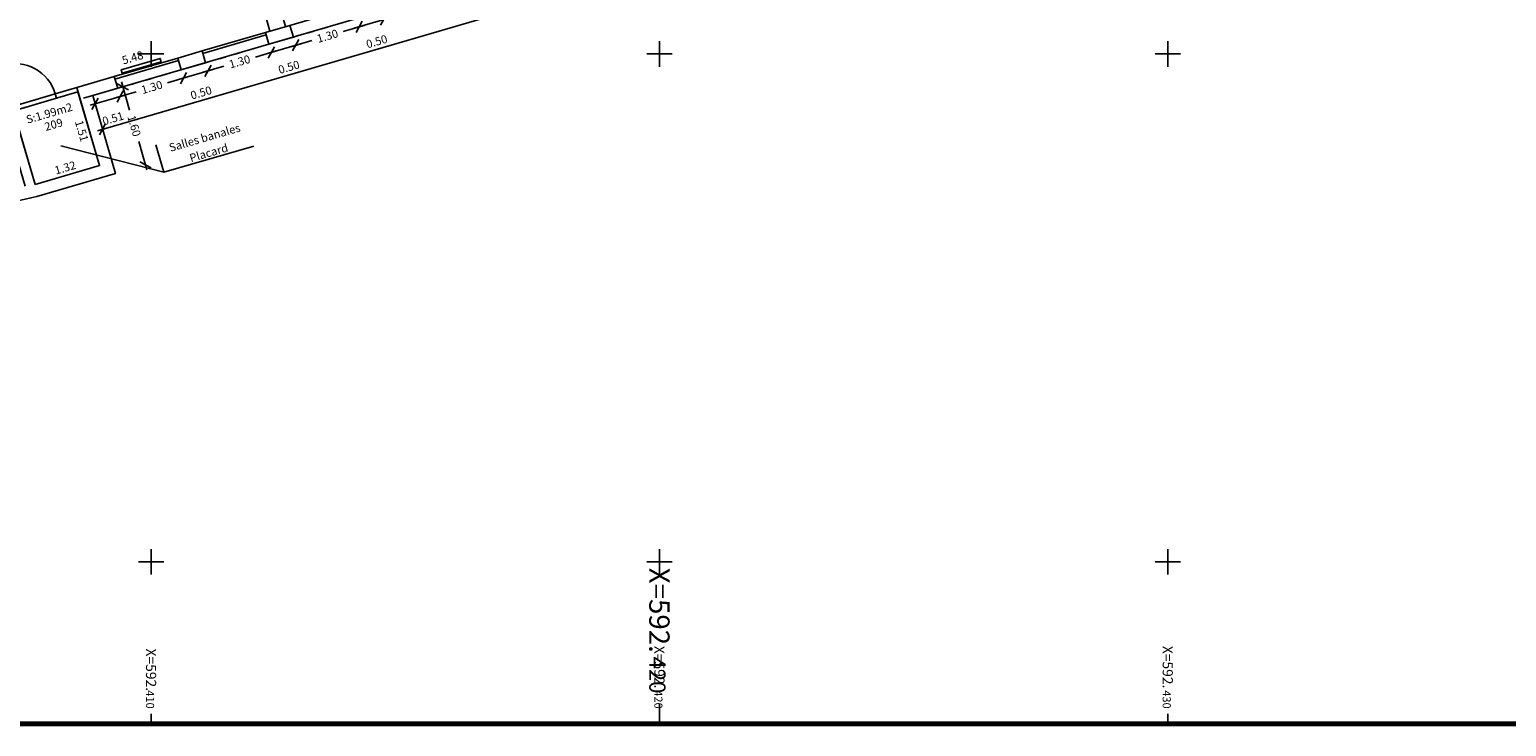
# Model space of a CAD drawing. Units: metres. Extents: x 592380 to 592463, y 125717 to 125835.
# Drawn here: x 592408 to 592437, y 125717 to 125730 of the extents above; entities that cross this region are included whole.
import ezdxf
from ezdxf.enums import TextEntityAlignment as Align

# ---------------------------------------------------------------- set-up
doc = ezdxf.new("R2010")
doc.units = ezdxf.units.M
doc.header["$LTSCALE"] = 0.01
doc.header["$PDMODE"] = 34
doc.header["$PDSIZE"] = 0.2
doc.linetypes.add('ACAD_ISO03W100', pattern=[30, 12, -18])
for name, color, linetype in [('G1_NA2_CLNC_IMPL_CB', 2, 'ACAD_ISO03W100'), ('G1_NA2_CLOC_IMPL_CA', 5, 'Continuous'), ('G1_NA2_CLPF_IMPL_SA', 6, 'Continuous'), ('G1_NA2_COTE_INFO_Q0', 4, 'Continuous'), ('G1_NA2_COTI_INFO_Q9', 2, 'Continuous'), ('G1_NA2_CVCD_IMPL_SA', 3, 'Continuous'), ('G1_NA2_IDEL_INFO_T0', 2, 'Continuous'), ('G1_NA2_NOMA_INFO_T0', 4, 'Continuous'), ('G1_NA2_NOML_INFO_T0', 4, 'Continuous'), ('G1_NA2_ORIE_IMPL_CA', 5, 'Continuous'), ('G1_NA2_ORIE_IMPL_CC', 5, 'Continuous'), ('G1_NA2_SHOT_SURF_CA', 240, 'Continuous'), ('G1_NA2_STPF_IMPL_CA', 3, 'Continuous'), ('G1_NA2_STRC_IMPL_CA', 1, 'Continuous'), ('G1_NA2_STRN_IMPL_CB', 3, 'ACAD_ISO03W100'), ('G1_NA2_SULH_SURF_CA', 170, 'Continuous'), ('G1_NA2_SULH_SURF_T0', 170, 'Continuous'), ('G1_NA2_TREM_IMPL_CA', 5, 'Continuous')]:
    doc.layers.add(name, color=color, linetype=linetype)
doc.styles.add('ROMANS', font='romans.shx')
doc.dimstyles.new('COT100', dxfattribs={"dimtxt": 0.16, "dimasz": 0, "dimexe": 0, "dimexo": 0.3, "dimgap": 0.29, "dimtad": 0, "dimzin": 0, "dimdsep": 46, "dimtxsty": 'ROMANS', "dimblk": 'NONE', "dimcen": 0, "dimdle": 1, "dimse1": 1, "dimse2": 1, "dimsd1": 1, "dimsd2": 1, "dimclrd": 253, "dimclre": 256, "dimclrt": 256, "dimazin": 0, "dimtfac": 2.666667, "dimtofl": 0, "dimtmove": 2, "dimatfit": 3, "dimldrblk": 'NONE', "dimfxl": 1, "dimtolj": 1, "dimtzin": 0, "dimarcsym": 0})
doc.dimstyles.new('COTE', dxfattribs={"dimtxt": 0.16, "dimasz": 0.18, "dimexe": 0, "dimexo": 0.3, "dimgap": 0.09, "dimtad": 0, "dimzin": 0, "dimdsep": 46, "dimtxsty": 'ROMANS', "dimblk": 'OBLIQUE', "dimcen": 0, "dimdle": 0.1, "dimse1": 1, "dimse2": 1, "dimclrd": 256, "dimclre": 256, "dimclrt": 256, "dimazin": 0, "dimtfac": 2.66667, "dimtmove": 2, "dimatfit": 3, "dimldrblk": 'OBLIQUE', "dimfxl": 1, "dimtolj": 1, "dimtzin": 0, "dimarcsym": 0})

# ---------------------------------------------------------------- blocks, each defined once
blk = doc.blocks.new('*D132')
at = {"layer": 'DefPoints', "color": 0, "transparency": 16777216}
for p in [(592412.338, 125730.448), (592407.006, 125729.159), (592407.078, 125728.912)]:
    blk.add_point(p, dxfattribs=at)
at = {"layer": 'G1_NA2_COTI_INFO_Q9', "transparency": 16777216, "insert": (592409.636, 125729.928), "char_height": 0.16, "attachment_point": 5, "rotation": 16.2838, "style": 'ROMANS'}
blk.add_mtext('\\A1;5.48', dxfattribs=at)
blk = doc.blocks.new('_NONE')
at = {"color": 0, "linetype": 'ByBlock'}
blk.add_circle((0, 0), 0.25, dxfattribs=at)
blk = doc.blocks.new('*D175')
at = {"layer": 'DefPoints', "color": 0, "transparency": 16777216}
for p in [(592408.562, 125729.252), (592408.846, 125727.761), (592408.986, 125727.802)]:
    blk.add_point(p, dxfattribs=at)
at = {"layer": 'G1_NA2_COTI_INFO_Q9', "transparency": 16777216, "insert": (592408.635, 125728.486), "char_height": 0.16, "attachment_point": 5, "rotation": 286.2838, "style": 'ROMANS'}
blk.add_mtext('\\A1;1.51', dxfattribs=at)
blk = doc.blocks.new('*D176')
at = {"layer": 'DefPoints', "color": 0, "transparency": 16777216}
for p in [(592407.677, 125727.576), (592408.986, 125727.802), (592407.719, 125727.432)]:
    blk.add_point(p, dxfattribs=at)
at = {"layer": 'G1_NA2_COTI_INFO_Q9', "transparency": 16777216, "insert": (592408.31, 125727.761), "char_height": 0.16, "attachment_point": 5, "rotation": 16.2838, "style": 'ROMANS'}
blk.add_mtext('\\A1;1.32', dxfattribs=at)
blk = doc.blocks.new('_Oblique')
at = {"color": 0, "linetype": 'ByBlock', "lineweight": -2}
blk.add_line((-0.5, -0.5), (0.5, 0.5), dxfattribs=at)
blk = doc.blocks.new('*D244')
at = {"layer": 'DefPoints', "color": 0, "transparency": 16777216}
for p in [(592409.344, 125729.324), (592408.851, 125729.18), (592409.391, 125729.162)]:
    blk.add_point(p, dxfattribs=at)
at = {"layer": 'G1_NA2_COTE_INFO_Q0', "lineweight": -2, "transparency": 16777216}
blk.add_line((592408.803, 125728.991), (592409.487, 125729.19), dxfattribs=at)
at = {"layer": 'G1_NA2_COTE_INFO_Q0', "lineweight": -2, "transparency": 16777216, "xscale": 0.18, "yscale": 0.18, "zscale": 0.18}
for p, rotation in [((592408.898, 125729.019), 196.283827788593), ((592409.391, 125729.162), 16.28382778859305)]:
    blk.add_blockref('_Oblique', p, dxfattribs=dict(at, rotation=rotation))
at = {"layer": 'G1_NA2_COTE_INFO_Q0', "transparency": 16777216, "insert": (592409.25, 125728.731), "char_height": 0.16, "attachment_point": 5, "rotation": 16.2838, "style": 'ROMANS'}
blk.add_mtext('\\A1;0.51', dxfattribs=at)
blk = doc.blocks.new('*D245')
at = {"layer": 'DefPoints', "color": 0, "transparency": 16777216}
for p in [(592410.591, 125729.688), (592409.344, 125729.324), (592410.638, 125729.527)]:
    blk.add_point(p, dxfattribs=at)
at = {"layer": 'G1_NA2_COTE_INFO_Q0', "lineweight": -2, "transparency": 16777216}
for p, q in [((592410.734, 125729.555), (592410.324, 125729.435)), ((592409.295, 125729.134), (592409.705, 125729.254))]:
    blk.add_line(p, q, dxfattribs=at)
at = {"layer": 'G1_NA2_COTE_INFO_Q0', "lineweight": -2, "transparency": 16777216, "xscale": 0.18, "yscale": 0.18, "zscale": 0.18}
for p, rotation in [((592410.638, 125729.527), 16.28382778854057), ((592409.391, 125729.162), 196.2838277885405)]:
    blk.add_blockref('_Oblique', p, dxfattribs=dict(at, rotation=rotation))
at = {"layer": 'G1_NA2_COTE_INFO_Q0', "transparency": 16777216, "insert": (592410.015, 125729.345), "char_height": 0.16, "attachment_point": 5, "rotation": 16.2838, "style": 'ROMANS'}
blk.add_mtext('\\A1;1.30', dxfattribs=at)
blk = doc.blocks.new('*D246')
at = {"layer": 'DefPoints', "color": 0, "transparency": 16777216}
for p in [(592410.591, 125729.688), (592411.071, 125729.828), (592411.118, 125729.667)]:
    blk.add_point(p, dxfattribs=at)
at = {"layer": 'G1_NA2_COTE_INFO_Q0', "lineweight": -2, "transparency": 16777216}
blk.add_line((592410.542, 125729.499), (592411.214, 125729.695), dxfattribs=at)
at = {"layer": 'G1_NA2_COTE_INFO_Q0', "lineweight": -2, "transparency": 16777216, "xscale": 0.18, "yscale": 0.18, "zscale": 0.18}
for p, rotation in [((592410.638, 125729.527), 196.2838277885405), ((592411.118, 125729.667), 16.28382778854057)]:
    blk.add_blockref('_Oblique', p, dxfattribs=dict(at, rotation=rotation))
at = {"layer": 'G1_NA2_COTE_INFO_Q0', "transparency": 16777216, "insert": (592410.984, 125729.237), "char_height": 0.16, "attachment_point": 5, "rotation": 16.2838, "style": 'ROMANS'}
blk.add_mtext('\\A1;0.50', dxfattribs=at)
blk = doc.blocks.new('*D247')
at = {"layer": 'DefPoints', "color": 0, "transparency": 16777216}
for p in [(592412.319, 125730.193), (592412.366, 125730.032), (592411.071, 125729.828)]:
    blk.add_point(p, dxfattribs=at)
at = {"layer": 'G1_NA2_COTE_INFO_Q0', "lineweight": -2, "transparency": 16777216}
for p, q in [((592412.462, 125730.06), (592412.052, 125729.94)), ((592411.022, 125729.639), (592411.433, 125729.759))]:
    blk.add_line(p, q, dxfattribs=at)
at = {"layer": 'G1_NA2_COTE_INFO_Q0', "lineweight": -2, "transparency": 16777216, "xscale": 0.18, "yscale": 0.18, "zscale": 0.18}
for p, rotation in [((592412.366, 125730.032), 16.28382778854057), ((592411.118, 125729.667), 196.2838277885405)]:
    blk.add_blockref('_Oblique', p, dxfattribs=dict(at, rotation=rotation))
at = {"layer": 'G1_NA2_COTE_INFO_Q0', "transparency": 16777216, "insert": (592411.742, 125729.849), "char_height": 0.16, "attachment_point": 5, "rotation": 16.2838, "style": 'ROMANS'}
blk.add_mtext('\\A1;1.30', dxfattribs=at)
blk = doc.blocks.new('*D248')
at = {"layer": 'DefPoints', "color": 0, "transparency": 16777216}
for p in [(592412.319, 125730.193), (592412.799, 125730.333), (592412.846, 125730.172)]:
    blk.add_point(p, dxfattribs=at)
at = {"layer": 'G1_NA2_COTE_INFO_Q0', "lineweight": -2, "transparency": 16777216}
blk.add_line((592412.27, 125730.004), (592412.942, 125730.2), dxfattribs=at)
at = {"layer": 'G1_NA2_COTE_INFO_Q0', "lineweight": -2, "transparency": 16777216, "xscale": 0.18, "yscale": 0.18, "zscale": 0.18}
for p, rotation in [((592412.846, 125730.172), 16.28382778854057), ((592412.366, 125730.032), 196.2838277885405)]:
    blk.add_blockref('_Oblique', p, dxfattribs=dict(at, rotation=rotation))
at = {"layer": 'G1_NA2_COTE_INFO_Q0', "transparency": 16777216, "insert": (592412.711, 125729.742), "char_height": 0.16, "attachment_point": 5, "rotation": 16.2838, "style": 'ROMANS'}
blk.add_mtext('\\A1;0.50', dxfattribs=at)
blk = doc.blocks.new('*D291')
at = {"layer": 'DefPoints', "color": 0, "transparency": 16777216}
for p in [(592414.047, 125730.698), (592414.094, 125730.536), (592412.799, 125730.333)]:
    blk.add_point(p, dxfattribs=at)
at = {"layer": 'G1_NA2_COTE_INFO_Q0', "lineweight": -2, "transparency": 16777216}
for p, q in [((592414.19, 125730.564), (592413.78, 125730.444)), ((592412.75, 125730.144), (592413.161, 125730.264))]:
    blk.add_line(p, q, dxfattribs=at)
at = {"layer": 'G1_NA2_COTE_INFO_Q0', "lineweight": -2, "transparency": 16777216, "xscale": 0.18, "yscale": 0.18, "zscale": 0.18}
for p, rotation in [((592414.094, 125730.536), 16.28382778854057), ((592412.846, 125730.172), 196.2838277885405)]:
    blk.add_blockref('_Oblique', p, dxfattribs=dict(at, rotation=rotation))
at = {"layer": 'G1_NA2_COTE_INFO_Q0', "transparency": 16777216, "insert": (592413.47, 125730.354), "char_height": 0.16, "attachment_point": 5, "rotation": 16.2838, "style": 'ROMANS'}
blk.add_mtext('\\A1;1.30', dxfattribs=at)
blk = doc.blocks.new('*D292')
at = {"layer": 'DefPoints', "color": 0, "transparency": 16777216}
for p in [(592414.527, 125730.838), (592414.047, 125730.698), (592414.574, 125730.677)]:
    blk.add_point(p, dxfattribs=at)
at = {"layer": 'G1_NA2_COTE_INFO_Q0', "lineweight": -2, "transparency": 16777216}
blk.add_line((592413.998, 125730.508), (592414.67, 125730.705), dxfattribs=at)
at = {"layer": 'G1_NA2_COTE_INFO_Q0', "lineweight": -2, "transparency": 16777216, "xscale": 0.18, "yscale": 0.18, "zscale": 0.18}
for p, rotation in [((592414.574, 125730.677), 16.28382778854057), ((592414.094, 125730.536), 196.2838277885405)]:
    blk.add_blockref('_Oblique', p, dxfattribs=dict(at, rotation=rotation))
at = {"layer": 'G1_NA2_COTE_INFO_Q0', "transparency": 16777216, "insert": (592414.439, 125730.246), "char_height": 0.16, "attachment_point": 5, "rotation": 16.2838, "style": 'ROMANS'}
blk.add_mtext('\\A1;0.50', dxfattribs=at)
blk = doc.blocks.new('*D43')
at = {"layer": 'DefPoints', "color": 0, "transparency": 16777216}
for p in [(592440.601, 125738.454), (592408.851, 125729.18), (592409.045, 125728.518)]:
    blk.add_point(p, dxfattribs=at)
at = {"layer": 'G1_NA2_COTE_INFO_Q0', "lineweight": -2, "transparency": 16777216}
for p, q in [((592440.89, 125737.82), (592425.313, 125733.27)), ((592408.949, 125728.49), (592424.526, 125733.04))]:
    blk.add_line(p, q, dxfattribs=at)
at = {"layer": 'G1_NA2_COTE_INFO_Q0', "lineweight": -2, "transparency": 16777216, "xscale": 0.18, "yscale": 0.18, "zscale": 0.18}
for p, rotation in [((592440.794, 125737.792), 16.28382778891817), ((592409.045, 125728.518), 196.2838277889182)]:
    blk.add_blockref('_Oblique', p, dxfattribs=dict(at, rotation=rotation))
at = {"layer": 'G1_NA2_COTE_INFO_Q0', "transparency": 16777216, "insert": (592424.92, 125733.155), "char_height": 0.16, "attachment_point": 5, "rotation": 16.2838, "style": 'ROMANS'}
blk.add_mtext('\\A1;33.08', dxfattribs=at)
blk = doc.blocks.new('*D44')
at = {"layer": 'DefPoints', "color": 0, "transparency": 16777216}
for p in [(592408.851, 125729.18), (592409.3, 125727.644), (592409.891, 125727.817)]:
    blk.add_point(p, dxfattribs=at)
at = {"layer": 'G1_NA2_COTE_INFO_Q0', "lineweight": -2, "transparency": 16777216}
for p, q in [((592409.415, 125729.449), (592409.577, 125728.894)), ((592409.919, 125727.721), (592409.757, 125728.275))]:
    blk.add_line(p, q, dxfattribs=at)
at = {"layer": 'G1_NA2_COTE_INFO_Q0', "lineweight": -2, "transparency": 16777216, "xscale": 0.18, "yscale": 0.18, "zscale": 0.18}
for p, rotation in [((592409.443, 125729.353), 106.2838277899253), ((592409.891, 125727.817), 286.2838277899253)]:
    blk.add_blockref('_Oblique', p, dxfattribs=dict(at, rotation=rotation))
at = {"layer": 'G1_NA2_COTE_INFO_Q0', "transparency": 16777216, "insert": (592409.667, 125728.585), "char_height": 0.16, "attachment_point": 5, "rotation": 286.2838, "style": 'ROMANS'}
blk.add_mtext('\\A1;1.60', dxfattribs=at)

msp = doc.modelspace()

# ---------------------------------------------------------------- linework, layer by layer
at = {"layer": 'G1_NA2_CLNC_IMPL_CB'}
for points in [[(592407.318, 125728.982), (592408.115, 125729.215)], [(592408.14, 125729.128), (592407.343, 125728.895)]]:
    msp.add_lwpolyline(points, dxfattribs=at)
at = {"layer": 'G1_NA2_CLOC_IMPL_CA'}
msp.add_lwpolyline([(592408.537, 125729.338), (592408.115, 125729.215), (592408.14, 125729.128), (592408.562, 125729.252)], dxfattribs=at)
at = {"layer": 'G1_NA2_CLPF_IMPL_SA', "flags": 128}
msp.add_lwpolyline([(592408.115, 125729.215, 0.414214), (592407.085, 125729.779), (592407.318, 125728.982)], format="xyb", dxfattribs=at)
at = {"layer": 'G1_NA2_CVCD_IMPL_SA'}
msp.add_lwpolyline([(592410.201, 125729.846), (592409.433, 125729.622), (592409.413, 125729.689), (592410.181, 125729.913)], close=True, dxfattribs=at)
at = {"layer": 'G1_NA2_NOML_INFO_T0', "flags": 128}
for points in [[(592410.249, 125727.67), (592408.226, 125728.194)], [(592410.091, 125728.212), (592410.249, 125727.67), (592412.023, 125728.188)]]:
    msp.add_lwpolyline(points, dxfattribs=at)
at = {"layer": 'G1_NA2_ORIE_IMPL_CA'}
for p, q in [((592410, 125729.75), (592410, 125730.25)), ((592420, 125729.75), (592420, 125730.25)), ((592430, 125729.75), (592430, 125730.25)), ((592409.75, 125730), (592410.25, 125730)), ((592419.75, 125730), (592420.25, 125730)), ((592429.75, 125730), (592430.25, 125730)), ((592410, 125719.75), (592410, 125720.25)), ((592420, 125719.75), (592420, 125720.25)), ((592430, 125719.75), (592430, 125720.25)), ((592409.75, 125720), (592410.25, 125720)), ((592419.75, 125720), (592420.25, 125720)), ((592429.75, 125720), (592430.25, 125720)), ((592410, 125716.809), (592410, 125717.009)), ((592420, 125716.809), (592420, 125717.009)), ((592430, 125716.809), (592430, 125717.009))]:
    msp.add_line(p, q, dxfattribs=at)
at = {"layer": 'G1_NA2_ORIE_IMPL_CA', "flags": 128}
msp.add_lwpolyline([(592379.618, 125716.809), (592462.618, 125716.809), (592462.618, 125834.609), (592379.618, 125834.609)], close=True, dxfattribs=at)
at = {"layer": 'G1_NA2_ORIE_IMPL_CC'}
msp.add_line((592420, 125716.809), (592420, 125717.209), dxfattribs=at)
at = {"layer": 'G1_NA2_ORIE_IMPL_CC', "const_width": 0.1}
msp.add_lwpolyline([(592379.618, 125716.809), (592461.618, 125716.809), (592461.618, 125833.609), (592379.618, 125833.609)], close=True, dxfattribs=at)
at = {"layer": 'G1_NA2_ORIE_IMPL_CC', "flags": 128}
msp.add_lwpolyline([(592379.618, 125716.809), (592461.618, 125716.809), (592461.618, 125833.609), (592379.618, 125833.609)], close=True, dxfattribs=at)
at = {"layer": 'G1_NA2_SHOT_SURF_CA', "flags": 128}
msp.add_lwpolyline([(592406.814, 125727.033, 0.031811), (592407.753, 125727.192), (592409.3, 125727.644), (592408.851, 125729.18), (592440.601, 125738.454), (592438.949, 125744.108), (592439.41, 125744.243, 0.163698), (592441.484, 125743.118, 0.233391), (592444.626, 125744.043, 0.033437), (592444.967, 125744.401, 0.23586), (592445.717, 125747.622, 0.034062), (592445.567, 125748.103, 0.156564), (592444.143, 125749.86, 0.002929), (592444.107, 125749.883), (592443.24, 125750.358), (592440.888, 125751.647), (592443.694, 125756.769), (592449.537, 125753.568, 0.072426), (592451.605, 125759.117, 0.036109), (592452.018, 125762.052), (592451.011, 125761.758), (592448.911, 125768.947), (592434.811, 125817.215)], format="xyb", dxfattribs=at)
at = {"layer": 'G1_NA2_STPF_IMPL_CA', "flags": 128}
for points in [[(592411.004, 125730.059), (592412.252, 125730.423)], [(592411.018, 125730.011), (592412.266, 125730.375)], [(592409.276, 125729.554), (592410.524, 125729.918)], [(592409.29, 125729.506), (592410.538, 125729.87)]]:
    msp.add_lwpolyline(points, dxfattribs=at)
at = {"layer": 'G1_NA2_STRC_IMPL_CA'}
for p, q in [((592408.537, 125729.338), (592408.986, 125727.802)), ((592408.851, 125729.18), (592409.3, 125727.644))]:
    msp.add_line(p, q, dxfattribs=at)
for points in [[(592407.521, 125727.395), (592404.97, 125736.13), (592405.162, 125736.186), (592407.719, 125727.432)], [(592412.338, 125730.448), (592412.249, 125730.756), (592412.556, 125730.845), (592412.645, 125730.538)], [(592408.873, 125729.186), (592409.344, 125729.324), (592409.276, 125729.554), (592408.537, 125729.338)], [(592408.986, 125727.802), (592407.719, 125727.432)]]:
    msp.add_lwpolyline(points, dxfattribs=at)
for points in [[(592412.799, 125730.333), (592412.732, 125730.563), (592412.252, 125730.423), (592412.319, 125730.193)], [(592411.071, 125729.828), (592411.004, 125730.059), (592410.524, 125729.918), (592410.591, 125729.688)]]:
    msp.add_lwpolyline(points, close=True, dxfattribs=at)
at = {"layer": 'G1_NA2_STRC_IMPL_CA', "flags": 128}
msp.add_lwpolyline([(592409.3, 125727.644), (592407.753, 125727.192, -0.031811), (592406.814, 125727.033, -0.031811)], format="xyb", dxfattribs=at)
at = {"layer": 'G1_NA2_STRN_IMPL_CB', "flags": 128}
for points in [[(592414.047, 125730.698), (592412.799, 125730.333)], [(592412.319, 125730.193), (592411.071, 125729.828)], [(592410.591, 125729.688), (592409.344, 125729.324)]]:
    msp.add_lwpolyline(points, dxfattribs=at)
at = {"layer": 'G1_NA2_SULH_SURF_CA', "flags": 128}
for points in [[(592407.27, 125728.968), (592407.318, 125728.982), (592408.115, 125729.215), (592408.537, 125729.338), (592409.276, 125729.554), (592410.524, 125729.918), (592411.004, 125730.059), (592412.252, 125730.423), (592412.338, 125730.448), (592412.249, 125730.756), (592412.556, 125730.845), (592412.645, 125730.538), (592412.732, 125730.563), (592413.98, 125730.928), (592414.172, 125730.984), (592412.209, 125737.703), (592412.027, 125737.65), (592411.124, 125737.386), (592406.843, 125736.136), (592405.941, 125735.872), (592405.883, 125735.855), (592406.074, 125735.203), (592405.498, 125735.034)], [(592407.719, 125727.432), (592408.986, 125727.802), (592408.562, 125729.252), (592408.14, 125729.128), (592407.343, 125728.895), (592407.295, 125728.882)]]:
    msp.add_lwpolyline(points, close=True, dxfattribs=at)
at = {"layer": 'G1_NA2_TREM_IMPL_CA', "flags": 128}
msp.add_lwpolyline([(592408.873, 125729.186), (592408.671, 125729.127)], dxfattribs=at)

# ---------------------------------------------------------------- texts
at = {"layer": 'G1_NA2_IDEL_INFO_T0', "style": 'ROMANS'}
msp.add_text('209', height=0.16, rotation=16.2838, dxfattribs=at).set_placement((592408.089, 125728.591), align=Align.MIDDLE)
at = {"layer": 'G1_NA2_NOMA_INFO_T0', "style": 'ROMANS'}
msp.add_text('Salles banales', height=0.16, rotation=16.2838, dxfattribs=at).set_placement((592411.054, 125728.353), align=Align.MIDDLE_CENTER)
at = {"layer": 'G1_NA2_NOML_INFO_T0', "style": 'ROMANS'}
msp.add_text('Placard', height=0.16, rotation=16.2838, dxfattribs=at).set_placement((592411.135, 125728.054), align=Align.MIDDLE_CENTER)
at = {"layer": 'G1_NA2_ORIE_IMPL_CA'}
for s, height, p in [('X=592.', 0.2, (592409.9, 125717.456)), ('X=592.', 0.2, (592419.9, 125717.509)), ('X=592.', 0.2, (592429.9, 125717.509)), ('410', 0.16, (592409.9, 125717.109)), ('420', 0.16, (592419.9, 125717.109)), ('430', 0.16, (592429.9, 125717.109))]:
    msp.add_text(s, height=height, rotation=270, dxfattribs=at).set_placement(p, align=Align.RIGHT)
at = {"layer": 'G1_NA2_ORIE_IMPL_CC'}
for s, height, p in [('X=592.', 0.4, (592419.8, 125718.209)), ('420', 0.32, (592419.8, 125717.409))]:
    msp.add_text(s, height=height, rotation=270, dxfattribs=at).set_placement(p, align=Align.RIGHT)
at = {"layer": 'G1_NA2_SULH_SURF_T0', "style": 'ROMANS'}
msp.add_text('S:1.99m2', height=0.16, rotation=16.2838, dxfattribs=at).set_placement((592407.997, 125728.834), align=Align.MIDDLE_CENTER)

# ---------------------------------------------------------------- dimensions: what is measured, and where the dimension line sits
at = {"layer": 'G1_NA2_COTE_INFO_Q0'}
for p1, p2, distance, picture, middle in [((592440.601, 125738.454), (592408.851, 125729.18), 0.69, '*D43', (592424.92, 125733.155)), ((592408.851, 125729.18), (592409.344, 125729.324), -0.168, '*D244', (592409.25, 125728.731)), ((592408.851, 125729.18), (592409.3, 125727.644), 0.616, '*D44', (592409.667, 125728.585))]:
    dim = msp.add_aligned_dim(p1=p1, p2=p2, distance=distance, dimstyle='COTE', dxfattribs=at)
    dim.commit()
    dim.dimension.update_dxf_attribs({"geometry": picture, "text_midpoint": middle})
for base, p1, p2, picture, middle in [((592414.574, 125730.677), (592414.047, 125730.698), (592414.527, 125730.838), '*D292', (592414.439, 125730.246)), ((592414.094, 125730.536), (592412.799, 125730.333), (592414.047, 125730.698), '*D291', (592413.47, 125730.354)), ((592412.366, 125730.032), (592411.071, 125729.828), (592412.319, 125730.193), '*D247', (592411.742, 125729.849)), ((592412.846, 125730.172), (592412.319, 125730.193), (592412.799, 125730.333), '*D248', (592412.711, 125729.742)), ((592410.638, 125729.527), (592409.344, 125729.324), (592410.591, 125729.688), '*D245', (592410.015, 125729.345)), ((592411.118, 125729.667), (592410.591, 125729.688), (592411.071, 125729.828), '*D246', (592410.984, 125729.237))]:
    dim = msp.add_linear_dim(base=base, p1=p1, p2=p2, angle=196.2838, dimstyle='COTE', dxfattribs=at)
    dim.commit()
    dim.dimension.update_dxf_attribs({"geometry": picture, "text_midpoint": middle})
at = {"layer": 'G1_NA2_COTI_INFO_Q9'}
for p1, p2, distance, picture, middle in [((592412.338, 125730.448), (592407.078, 125728.912), -0.258, '*D132', (592409.636, 125729.928)), ((592408.562, 125729.252), (592408.986, 125727.802), -0.145, '*D175', (592408.635, 125728.486)), ((592408.986, 125727.802), (592407.719, 125727.432), -0.15, '*D176', (592408.31, 125727.761))]:
    dim = msp.add_aligned_dim(p1=p1, p2=p2, distance=distance, dimstyle='COT100', dxfattribs=at)
    dim.commit()
    dim.dimension.update_dxf_attribs({"geometry": picture, "text_midpoint": middle})

doc.saveas('drawing.dxf')
